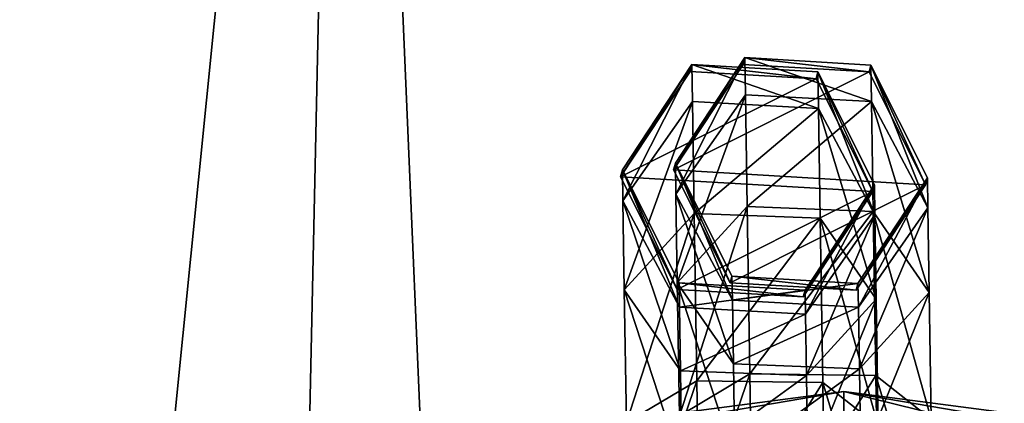
# Model space of a CAD drawing. Units: centimetres. Extents: x -189 to 190, y -189 to 189.
# Drawn here: x 14 to 19, y 19 to 21 of the extents above; entities that cross this region are included whole.
import ezdxf

# ---------------------------------------------------------------- set-up
doc = ezdxf.new("R2010")
doc.units = ezdxf.units.CM
doc.header["$LTSCALE"] = 2.54
doc.layers.get('0').update_dxf_attribs({"true_color": 0xff5454})

# ---------------------------------------------------------------- blocks, each defined once
blk = doc.blocks.new('Grupuj_13')
at = {"color": 0}
mesh = blk.add_polyface(dxfattribs=at)
corners = [(19.8506, 12.6444, 0.2469), (19.8998, 10.0446, 0.954), (20.1912, 10.0446, 0.2469), (19.5691, 12.5686, 0.954)]
mesh.append_faces([[corners[k] for k in face] for face in [(0, 1, 2), (1, 0, 3)]], dxfattribs={"vtx0": -1, "color": 0})
mesh = blk.add_polyface(dxfattribs=at)
corners = [(19.7523, 12.6179), (20.1912, 10.0446, 0.2469), (20.0894, 10.0446), (19.8506, 12.6444, 0.2469)]
mesh.append_faces([[corners[k] for k in face] for face in [(0, 1, 2), (1, 0, 3)]], dxfattribs={"vtx0": -1, "color": 0})
mesh = blk.add_polyface(dxfattribs=at)
corners = [(20.1912, 10.0446, 0.2469), (19.5691, 7.5207, 0.954), (19.8506, 7.4449, 0.2469), (19.8998, 10.0446, 0.954)]
mesh.append_faces([[corners[k] for k in face] for face in [(0, 1, 2), (1, 0, 3)]], dxfattribs={"vtx0": -1, "color": 0})
mesh = blk.add_polyface(dxfattribs=at)
corners = [(19.7523, 7.4714), (20.1912, 10.0446, 0.2469), (19.8506, 7.4449, 0.2469), (20.0894, 10.0446)]
mesh.append_faces([[corners[k] for k in face] for face in [(0, 1, 2), (1, 0, 3)]], dxfattribs={"vtx0": -1, "color": 0})
blk = doc.blocks.new('996171_SPRZ_RZYNA_i_KLINY-1_1')
at = {"color": 0, "zscale": 1.038487477436816}
blk.add_blockref('Grupuj_13', (0, 0), dxfattribs=at)
blk = doc.blocks.new('Grupuj_28')
at = {"color": 0}
mesh = blk.add_polyface(dxfattribs=at)
corners = [(3.8531, 0.9574, 0.0144), (4.3045, 0.0215, 0.0065), (3.8086, 0.3591, 0.0131), (4.3934, 1.2182, 0.0092), (4.8449, 0.2822, 0.0013), (4.8893, 0.8805, 0.0026)]
mesh.append_faces([[corners[k] for k in face] for face in [(0, 1, 2), (4, 3, 5)]], dxfattribs={"vtx0": -1, "color": 0})
mesh.append_faces([[corners[k] for k in face] for face in [(1, 3, 4)]], dxfattribs={"vtx0": -1, "vtx1": -1, "color": 0})
mesh.append_faces([[corners[k] for k in face] for face in [(1, 0, 3)]], dxfattribs={"vtx0": -1, "vtx2": -1, "color": 0})
mesh = blk.add_polyface(dxfattribs=at)
corners = [(3.8531, 0.9574, 0.0144), (4.4255, 1.2093, 2.8879), (4.3934, 1.2182, 0.0092), (3.8845, 0.9487, 2.8373)]
mesh.append_faces([[corners[k] for k in face] for face in [(0, 1, 2), (1, 0, 3)]], dxfattribs={"vtx0": -1, "color": 0})
mesh = blk.add_polyface(dxfattribs=at)
corners = [(4.3934, 1.2182, 0.0092), (4.922, 0.8715, 2.9335), (4.8893, 0.8805, 0.0026), (4.4255, 1.2093, 2.8879)]
mesh.append_faces([[corners[k] for k in face] for face in [(0, 1, 2), (1, 0, 3)]], dxfattribs={"vtx0": -1, "color": 0})
mesh = blk.add_polyface(dxfattribs=at)
corners = [(2.4792, 1.2093, 4.8301), (3.4179, 0.8715, 5.1489), (3.2244, 1.2093, 4.6819), (2.4792, 0.8715, 5.3356)]
mesh.append_faces([[corners[k] for k in face] for face in [(0, 1, 2), (1, 0, 3)]], dxfattribs={"vtx0": -1, "color": 0})
mesh = blk.add_polyface(dxfattribs=at)
corners = [(3.0136, 0.9487, 4.1728), (3.8562, 1.2093, 4.2598), (3.4665, 0.9487, 3.8701), (3.2244, 1.2093, 4.6819)]
mesh.append_faces([[corners[k] for k in face] for face in [(0, 1, 2), (1, 0, 3)]], dxfattribs={"vtx0": -1, "color": 0})
mesh = blk.add_polyface(dxfattribs=at)
corners = [(3.2244, 1.2093, 4.6819), (4.2136, 0.8715, 4.6172), (3.8562, 1.2093, 4.2598), (3.4179, 0.8715, 5.1489)]
mesh.append_faces([[corners[k] for k in face] for face in [(0, 1, 2), (1, 0, 3)]], dxfattribs={"vtx0": -1, "color": 0})
mesh = blk.add_polyface(dxfattribs=at)
corners = [(3.4665, 0.9487, 3.8701), (4.2783, 1.2093, 3.628), (3.7692, 0.9487, 3.4172), (3.8562, 1.2093, 4.2598)]
mesh.append_faces([[corners[k] for k in face] for face in [(0, 1, 2), (1, 0, 3)]], dxfattribs={"vtx0": -1, "color": 0})
mesh = blk.add_polyface(dxfattribs=at)
corners = [(3.7692, 0.9487, 3.4172), (4.4255, 1.2093, 2.8879), (3.8845, 0.9487, 2.8373), (4.2783, 1.2093, 3.628)]
mesh.append_faces([[corners[k] for k in face] for face in [(0, 1, 2), (1, 0, 3)]], dxfattribs={"vtx0": -1, "color": 0})
mesh = blk.add_polyface(dxfattribs=at)
corners = [(3.8562, 1.2093, 4.2598), (4.7453, 0.8715, 3.8215), (4.2783, 1.2093, 3.628), (4.2136, 0.8715, 4.6172)]
mesh.append_faces([[corners[k] for k in face] for face in [(0, 1, 2), (1, 0, 3)]], dxfattribs={"vtx0": -1, "color": 0})
mesh = blk.add_polyface(dxfattribs=at)
corners = [(4.2783, 1.2093, 3.628), (4.922, 0.8715, 2.9335), (4.4255, 1.2093, 2.8879), (4.7453, 0.8715, 3.8215)]
mesh.append_faces([[corners[k] for k in face] for face in [(0, 1, 2), (1, 0, 3)]], dxfattribs={"vtx0": -1, "color": 0})
mesh = blk.add_polyface(dxfattribs=at)
corners = [(3.0136, 0.9487, 4.1728), (3.4344, 0.3504, 3.838), (2.9961, 0.3504, 4.1308), (3.4665, 0.9487, 3.8701)]
mesh.append_faces([[corners[k] for k in face] for face in [(0, 1, 2), (1, 0, 3)]], dxfattribs={"vtx0": -1, "color": 0})
mesh = blk.add_polyface(dxfattribs=at)
corners = [(3.4665, 0.9487, 3.8701), (3.7272, 0.3504, 3.3998), (3.4344, 0.3504, 3.838), (3.7692, 0.9487, 3.4172)]
mesh.append_faces([[corners[k] for k in face] for face in [(0, 1, 2), (1, 0, 3)]], dxfattribs={"vtx0": -1, "color": 0})
mesh = blk.add_polyface(dxfattribs=at)
corners = [(3.7692, 0.9487, 3.4172), (3.84, 0.3504, 2.8322), (3.7272, 0.3504, 3.3998), (3.8845, 0.9487, 2.8373)]
mesh.append_faces([[corners[k] for k in face] for face in [(0, 1, 2), (1, 0, 3)]], dxfattribs={"vtx0": -1, "color": 0})
mesh = blk.add_polyface(dxfattribs=at)
corners = [(3.8845, 0.9487, 2.8373), (3.8086, 0.3591, 0.0131), (3.84, 0.3504, 2.8322), (3.8531, 0.9574, 0.0144)]
mesh.append_faces([[corners[k] for k in face] for face in [(0, 1, 2), (1, 0, 3)]], dxfattribs={"vtx0": -1, "color": 0})
mesh = blk.add_polyface(dxfattribs=at)
corners = [(3.4005, 0.2732, 5.1069), (2.4792, 0.8715, 5.3356), (2.4792, 0.2732, 5.2902), (3.4179, 0.8715, 5.1489)]
mesh.append_faces([[corners[k] for k in face] for face in [(0, 1, 2), (1, 0, 3)]], dxfattribs={"vtx0": -1, "color": 0})
mesh = blk.add_polyface(dxfattribs=at)
corners = [(4.1815, 0.2732, 4.5851), (3.4179, 0.8715, 5.1489), (3.4005, 0.2732, 5.1069), (4.2136, 0.8715, 4.6172)]
mesh.append_faces([[corners[k] for k in face] for face in [(0, 1, 2), (1, 0, 3)]], dxfattribs={"vtx0": -1, "color": 0})
mesh = blk.add_polyface(dxfattribs=at)
corners = [(4.7033, 0.2732, 3.8041), (4.2136, 0.8715, 4.6172), (4.1815, 0.2732, 4.5851), (4.7453, 0.8715, 3.8215)]
mesh.append_faces([[corners[k] for k in face] for face in [(0, 1, 2), (1, 0, 3)]], dxfattribs={"vtx0": -1, "color": 0})
mesh = blk.add_polyface(dxfattribs=at)
corners = [(4.922, 0.8715, 2.9335), (4.7033, 0.2732, 3.8041), (4.8775, 0.2732, 2.9284), (4.7453, 0.8715, 3.8215)]
mesh.append_faces([[corners[k] for k in face] for face in [(0, 1, 2), (1, 0, 3)]], dxfattribs={"vtx0": -1, "color": 0})
mesh = blk.add_polyface(dxfattribs=at)
corners = [(4.8449, 0.2822, 0.0013), (4.922, 0.8715, 2.9335), (4.8775, 0.2732, 2.9284), (4.8893, 0.8805, 0.0026)]
mesh.append_faces([[corners[k] for k in face] for face in [(0, 1, 2), (1, 0, 3)]], dxfattribs={"vtx0": -1, "color": 0})
mesh = blk.add_polyface(dxfattribs=at)
corners = [(3.7918, 0.0126, 4.1954), (2.9961, 0.3504, 4.1308), (3.4344, 0.3504, 3.838), (3.1896, 0.0126, 4.5978)]
mesh.append_faces([[corners[k] for k in face] for face in [(0, 1, 2), (1, 0, 3)]], dxfattribs={"vtx0": -1, "color": 0})
mesh = blk.add_polyface(dxfattribs=at)
corners = [(4.1942, 0.0126, 3.5932), (3.4344, 0.3504, 3.838), (3.7272, 0.3504, 3.3998), (3.7918, 0.0126, 4.1954)]
mesh.append_faces([[corners[k] for k in face] for face in [(0, 1, 2), (1, 0, 3)]], dxfattribs={"vtx0": -1, "color": 0})
mesh = blk.add_polyface(dxfattribs=at)
corners = [(4.3365, 0.0126, 2.8778), (3.7272, 0.3504, 3.3998), (3.84, 0.3504, 2.8322), (4.1942, 0.0126, 3.5932)]
mesh.append_faces([[corners[k] for k in face] for face in [(0, 1, 2), (1, 0, 3)]], dxfattribs={"vtx0": -1, "color": 0})
mesh = blk.add_polyface(dxfattribs=at)
corners = [(4.3365, 0.0126, 2.8778), (3.8086, 0.3591, 0.0131), (4.3045, 0.0215, 0.0065), (3.84, 0.3504, 2.8322)]
mesh.append_faces([[corners[k] for k in face] for face in [(0, 1, 2), (1, 0, 3)]], dxfattribs={"vtx0": -1, "color": 0})
mesh = blk.add_polyface(dxfattribs=at)
corners = [(4.8775, 0.2732, 2.9284), (4.3045, 0.0215, 0.0065), (4.8449, 0.2822, 0.0013), (4.3365, 0.0126, 2.8778)]
mesh.append_faces([[corners[k] for k in face] for face in [(0, 1, 2), (1, 0, 3)]], dxfattribs={"vtx0": -1, "color": 0})
mesh = blk.add_polyface(dxfattribs=at)
corners = [(3.4005, 0.2732, 5.1069), (2.4792, 0.0126, 4.7391), (3.1896, 0.0126, 4.5978), (2.4792, 0.2732, 5.2902)]
mesh.append_faces([[corners[k] for k in face] for face in [(0, 1, 2), (1, 0, 3)]], dxfattribs={"vtx0": -1, "color": 0})
mesh = blk.add_polyface(dxfattribs=at)
corners = [(4.1815, 0.2732, 4.5851), (3.1896, 0.0126, 4.5978), (3.7918, 0.0126, 4.1954), (3.4005, 0.2732, 5.1069)]
mesh.append_faces([[corners[k] for k in face] for face in [(0, 1, 2), (1, 0, 3)]], dxfattribs={"vtx0": -1, "color": 0})
mesh = blk.add_polyface(dxfattribs=at)
corners = [(4.7033, 0.2732, 3.8041), (3.7918, 0.0126, 4.1954), (4.1942, 0.0126, 3.5932), (4.1815, 0.2732, 4.5851)]
mesh.append_faces([[corners[k] for k in face] for face in [(0, 1, 2), (1, 0, 3)]], dxfattribs={"vtx0": -1, "color": 0})
mesh = blk.add_polyface(dxfattribs=at)
corners = [(4.8775, 0.2732, 2.9284), (4.1942, 0.0126, 3.5932), (4.3365, 0.0126, 2.8778), (4.7033, 0.2732, 3.8041)]
mesh.append_faces([[corners[k] for k in face] for face in [(0, 1, 2), (1, 0, 3)]], dxfattribs={"vtx0": -1, "color": 0})
blk = doc.blocks.new('Grupuj_7')
at = {"color": 0, "extrusion": (0, 0, -1), "zscale": -1, "rotation": 0.8970575441261512}
blk.add_blockref('Grupuj_28', (-4.9077, 2.2902, -0.0096), dxfattribs=at)
blk = doc.blocks.new('Grupuj_6')
at = {"color": 0}
mesh = blk.add_polyface(dxfattribs=at)
corners = [(3.8531, 0.9574, 0.0144), (4.3045, 0.0215, 0.0065), (3.8086, 0.3591, 0.0131), (4.3934, 1.2182, 0.0092), (4.8449, 0.2822, 0.0013), (4.8893, 0.8805, 0.0026)]
mesh.append_faces([[corners[k] for k in face] for face in [(0, 1, 2), (4, 3, 5)]], dxfattribs={"vtx0": -1, "color": 0})
mesh.append_faces([[corners[k] for k in face] for face in [(1, 3, 4)]], dxfattribs={"vtx0": -1, "vtx1": -1, "color": 0})
mesh.append_faces([[corners[k] for k in face] for face in [(1, 0, 3)]], dxfattribs={"vtx0": -1, "vtx2": -1, "color": 0})
mesh = blk.add_polyface(dxfattribs=at)
corners = [(3.8531, 0.9574, 0.0144), (4.4255, 1.2093, 2.8879), (4.3934, 1.2182, 0.0092), (3.8845, 0.9487, 2.8373)]
mesh.append_faces([[corners[k] for k in face] for face in [(0, 1, 2), (1, 0, 3)]], dxfattribs={"vtx0": -1, "color": 0})
mesh = blk.add_polyface(dxfattribs=at)
corners = [(4.3934, 1.2182, 0.0092), (4.922, 0.8715, 2.9335), (4.8893, 0.8805, 0.0026), (4.4255, 1.2093, 2.8879)]
mesh.append_faces([[corners[k] for k in face] for face in [(0, 1, 2), (1, 0, 3)]], dxfattribs={"vtx0": -1, "color": 0})
mesh = blk.add_polyface(dxfattribs=at)
corners = [(2.4792, 1.2093, 4.8301), (3.4179, 0.8715, 5.1489), (3.2244, 1.2093, 4.6819), (2.4792, 0.8715, 5.3356)]
mesh.append_faces([[corners[k] for k in face] for face in [(0, 1, 2), (1, 0, 3)]], dxfattribs={"vtx0": -1, "color": 0})
mesh = blk.add_polyface(dxfattribs=at)
corners = [(3.0136, 0.9487, 4.1728), (3.8562, 1.2093, 4.2598), (3.4665, 0.9487, 3.8701), (3.2244, 1.2093, 4.6819)]
mesh.append_faces([[corners[k] for k in face] for face in [(0, 1, 2), (1, 0, 3)]], dxfattribs={"vtx0": -1, "color": 0})
mesh = blk.add_polyface(dxfattribs=at)
corners = [(3.2244, 1.2093, 4.6819), (4.2136, 0.8715, 4.6172), (3.8562, 1.2093, 4.2598), (3.4179, 0.8715, 5.1489)]
mesh.append_faces([[corners[k] for k in face] for face in [(0, 1, 2), (1, 0, 3)]], dxfattribs={"vtx0": -1, "color": 0})
mesh = blk.add_polyface(dxfattribs=at)
corners = [(3.4665, 0.9487, 3.8701), (4.2783, 1.2093, 3.628), (3.7692, 0.9487, 3.4172), (3.8562, 1.2093, 4.2598)]
mesh.append_faces([[corners[k] for k in face] for face in [(0, 1, 2), (1, 0, 3)]], dxfattribs={"vtx0": -1, "color": 0})
mesh = blk.add_polyface(dxfattribs=at)
corners = [(3.7692, 0.9487, 3.4172), (4.4255, 1.2093, 2.8879), (3.8845, 0.9487, 2.8373), (4.2783, 1.2093, 3.628)]
mesh.append_faces([[corners[k] for k in face] for face in [(0, 1, 2), (1, 0, 3)]], dxfattribs={"vtx0": -1, "color": 0})
mesh = blk.add_polyface(dxfattribs=at)
corners = [(3.8562, 1.2093, 4.2598), (4.7453, 0.8715, 3.8215), (4.2783, 1.2093, 3.628), (4.2136, 0.8715, 4.6172)]
mesh.append_faces([[corners[k] for k in face] for face in [(0, 1, 2), (1, 0, 3)]], dxfattribs={"vtx0": -1, "color": 0})
mesh = blk.add_polyface(dxfattribs=at)
corners = [(4.2783, 1.2093, 3.628), (4.922, 0.8715, 2.9335), (4.4255, 1.2093, 2.8879), (4.7453, 0.8715, 3.8215)]
mesh.append_faces([[corners[k] for k in face] for face in [(0, 1, 2), (1, 0, 3)]], dxfattribs={"vtx0": -1, "color": 0})
mesh = blk.add_polyface(dxfattribs=at)
corners = [(3.0136, 0.9487, 4.1728), (3.4344, 0.3504, 3.838), (2.9961, 0.3504, 4.1308), (3.4665, 0.9487, 3.8701)]
mesh.append_faces([[corners[k] for k in face] for face in [(0, 1, 2), (1, 0, 3)]], dxfattribs={"vtx0": -1, "color": 0})
mesh = blk.add_polyface(dxfattribs=at)
corners = [(3.4665, 0.9487, 3.8701), (3.7272, 0.3504, 3.3998), (3.4344, 0.3504, 3.838), (3.7692, 0.9487, 3.4172)]
mesh.append_faces([[corners[k] for k in face] for face in [(0, 1, 2), (1, 0, 3)]], dxfattribs={"vtx0": -1, "color": 0})
mesh = blk.add_polyface(dxfattribs=at)
corners = [(3.7692, 0.9487, 3.4172), (3.84, 0.3504, 2.8322), (3.7272, 0.3504, 3.3998), (3.8845, 0.9487, 2.8373)]
mesh.append_faces([[corners[k] for k in face] for face in [(0, 1, 2), (1, 0, 3)]], dxfattribs={"vtx0": -1, "color": 0})
mesh = blk.add_polyface(dxfattribs=at)
corners = [(3.8845, 0.9487, 2.8373), (3.8086, 0.3591, 0.0131), (3.84, 0.3504, 2.8322), (3.8531, 0.9574, 0.0144)]
mesh.append_faces([[corners[k] for k in face] for face in [(0, 1, 2), (1, 0, 3)]], dxfattribs={"vtx0": -1, "color": 0})
mesh = blk.add_polyface(dxfattribs=at)
corners = [(3.4005, 0.2732, 5.1069), (2.4792, 0.8715, 5.3356), (2.4792, 0.2732, 5.2902), (3.4179, 0.8715, 5.1489)]
mesh.append_faces([[corners[k] for k in face] for face in [(0, 1, 2), (1, 0, 3)]], dxfattribs={"vtx0": -1, "color": 0})
mesh = blk.add_polyface(dxfattribs=at)
corners = [(4.1815, 0.2732, 4.5851), (3.4179, 0.8715, 5.1489), (3.4005, 0.2732, 5.1069), (4.2136, 0.8715, 4.6172)]
mesh.append_faces([[corners[k] for k in face] for face in [(0, 1, 2), (1, 0, 3)]], dxfattribs={"vtx0": -1, "color": 0})
mesh = blk.add_polyface(dxfattribs=at)
corners = [(4.7033, 0.2732, 3.8041), (4.2136, 0.8715, 4.6172), (4.1815, 0.2732, 4.5851), (4.7453, 0.8715, 3.8215)]
mesh.append_faces([[corners[k] for k in face] for face in [(0, 1, 2), (1, 0, 3)]], dxfattribs={"vtx0": -1, "color": 0})
mesh = blk.add_polyface(dxfattribs=at)
corners = [(4.922, 0.8715, 2.9335), (4.7033, 0.2732, 3.8041), (4.8775, 0.2732, 2.9284), (4.7453, 0.8715, 3.8215)]
mesh.append_faces([[corners[k] for k in face] for face in [(0, 1, 2), (1, 0, 3)]], dxfattribs={"vtx0": -1, "color": 0})
mesh = blk.add_polyface(dxfattribs=at)
corners = [(4.8449, 0.2822, 0.0013), (4.922, 0.8715, 2.9335), (4.8775, 0.2732, 2.9284), (4.8893, 0.8805, 0.0026)]
mesh.append_faces([[corners[k] for k in face] for face in [(0, 1, 2), (1, 0, 3)]], dxfattribs={"vtx0": -1, "color": 0})
mesh = blk.add_polyface(dxfattribs=at)
corners = [(3.7918, 0.0126, 4.1954), (2.9961, 0.3504, 4.1308), (3.4344, 0.3504, 3.838), (3.1896, 0.0126, 4.5978)]
mesh.append_faces([[corners[k] for k in face] for face in [(0, 1, 2), (1, 0, 3)]], dxfattribs={"vtx0": -1, "color": 0})
mesh = blk.add_polyface(dxfattribs=at)
corners = [(4.1942, 0.0126, 3.5932), (3.4344, 0.3504, 3.838), (3.7272, 0.3504, 3.3998), (3.7918, 0.0126, 4.1954)]
mesh.append_faces([[corners[k] for k in face] for face in [(0, 1, 2), (1, 0, 3)]], dxfattribs={"vtx0": -1, "color": 0})
mesh = blk.add_polyface(dxfattribs=at)
corners = [(4.3365, 0.0126, 2.8778), (3.7272, 0.3504, 3.3998), (3.84, 0.3504, 2.8322), (4.1942, 0.0126, 3.5932)]
mesh.append_faces([[corners[k] for k in face] for face in [(0, 1, 2), (1, 0, 3)]], dxfattribs={"vtx0": -1, "color": 0})
mesh = blk.add_polyface(dxfattribs=at)
corners = [(4.3365, 0.0126, 2.8778), (3.8086, 0.3591, 0.0131), (4.3045, 0.0215, 0.0065), (3.84, 0.3504, 2.8322)]
mesh.append_faces([[corners[k] for k in face] for face in [(0, 1, 2), (1, 0, 3)]], dxfattribs={"vtx0": -1, "color": 0})
mesh = blk.add_polyface(dxfattribs=at)
corners = [(4.8775, 0.2732, 2.9284), (4.3045, 0.0215, 0.0065), (4.8449, 0.2822, 0.0013), (4.3365, 0.0126, 2.8778)]
mesh.append_faces([[corners[k] for k in face] for face in [(0, 1, 2), (1, 0, 3)]], dxfattribs={"vtx0": -1, "color": 0})
mesh = blk.add_polyface(dxfattribs=at)
corners = [(3.4005, 0.2732, 5.1069), (2.4792, 0.0126, 4.7391), (3.1896, 0.0126, 4.5978), (2.4792, 0.2732, 5.2902)]
mesh.append_faces([[corners[k] for k in face] for face in [(0, 1, 2), (1, 0, 3)]], dxfattribs={"vtx0": -1, "color": 0})
mesh = blk.add_polyface(dxfattribs=at)
corners = [(4.1815, 0.2732, 4.5851), (3.1896, 0.0126, 4.5978), (3.7918, 0.0126, 4.1954), (3.4005, 0.2732, 5.1069)]
mesh.append_faces([[corners[k] for k in face] for face in [(0, 1, 2), (1, 0, 3)]], dxfattribs={"vtx0": -1, "color": 0})
mesh = blk.add_polyface(dxfattribs=at)
corners = [(4.7033, 0.2732, 3.8041), (3.7918, 0.0126, 4.1954), (4.1942, 0.0126, 3.5932), (4.1815, 0.2732, 4.5851)]
mesh.append_faces([[corners[k] for k in face] for face in [(0, 1, 2), (1, 0, 3)]], dxfattribs={"vtx0": -1, "color": 0})
mesh = blk.add_polyface(dxfattribs=at)
corners = [(4.8775, 0.2732, 2.9284), (4.1942, 0.0126, 3.5932), (4.3365, 0.0126, 2.8778), (4.7033, 0.2732, 3.8041)]
mesh.append_faces([[corners[k] for k in face] for face in [(0, 1, 2), (1, 0, 3)]], dxfattribs={"vtx0": -1, "color": 0})
blk = doc.blocks.new('Grupuj_8')
at = {"color": 0, "extrusion": (0, 0, -1), "zscale": -1, "rotation": 0.8970575441261512}
blk.add_blockref('Grupuj_6', (-5.2316, 2.2902, -0.0096), dxfattribs=at)
blk = doc.blocks.new('Grupuj_10')
at = {"color": 253, "true_color": 0xa8a8a8, "zscale": -1}
blk.add_blockref('Grupuj_8', (-0.1703, 0.2518, 40.1187), dxfattribs=at)
at = {"color": 253, "true_color": 0xa8a8a8}
blk.add_blockref('Grupuj_7', (0.121, 0), dxfattribs=at)
blk = doc.blocks.new('Grupuj_14')
at = {"color": 0, "extrusion": (0, 0, -1), "zscale": -1, "rotation": 270.0000000000309}
blk.add_blockref('Grupuj_10', (-12.9128, 22.86), dxfattribs=at)
at = {"color": 30, "true_color": 0xec6608, "rotation": 89.99999999996915}
blk.add_blockref('996171_SPRZ_RZYNA_i_KLINY-1_1', (20.1893, 0.96, 0.1187), dxfattribs=at)
blk = doc.blocks.new('Grupuj_15')
at = {"color": 0}
blk.add_blockref('Grupuj_14', (35.9268, 0), dxfattribs=at)
blk = doc.blocks.new('Grupuj_4')
at = {"color": 9, "true_color": 0xc8c8c8}
mesh = blk.add_polyface(dxfattribs=at)
corners = [(0, 0, 5.2), (5.6145, 0.4877, 5.2), (0, 27, 5.2), (72.0035, 0, 5.2), (30.3873, 0.4877, 5.2), (41.6163, 0.4877, 5.2), (30.3873, 26.5174, 5.2), (66.389, 0.4877, 5.2), (66.389, 26.5174, 5.2), (72.0035, 27, 5.2), (5.6145, 26.5174, 5.2), (41.6163, 26.5174, 5.2)]
mesh.append_faces([[corners[k] for k in face] for face in [(0, 1, 2), (1, 3, 4), (4, 5, 6), (5, 3, 7), (7, 3, 8), (2, 10, 9), (10, 2, 1), (11, 6, 5)]], dxfattribs={"vtx0": -1, "vtx1": -1, "color": 9})
mesh.append_faces([[corners[k] for k in face] for face in [(4, 3, 5), (9, 6, 11)]], dxfattribs={"vtx0": -1, "vtx1": -1, "vtx2": -1, "color": 9})
mesh.append_faces([[corners[k] for k in face] for face in [(1, 0, 3), (8, 3, 9), (9, 10, 6), (9, 11, 8)]], dxfattribs={"vtx0": -1, "vtx2": -1, "color": 9})
mesh = blk.add_polyface(dxfattribs=at)
corners = [(43.7382, 27, 2.3716), (64.267, 0, 2.3716), (43.7382, 0, 2.3716), (64.267, 27, 2.3716)]
mesh.append_faces([[corners[k] for k in face] for face in [(0, 1, 2), (1, 0, 3)]], dxfattribs={"vtx0": -1, "color": 9})
mesh = blk.add_polyface(dxfattribs=at)
corners = [(64.0624, 0.4877, 2.8716), (43.9429, 26.5174, 2.8716), (43.9429, 0.4877, 2.8716), (64.0624, 26.5174, 2.8716)]
mesh.append_faces([[corners[k] for k in face] for face in [(0, 1, 2), (1, 0, 3)]], dxfattribs={"vtx0": -1, "color": 9})
blk = doc.blocks.new('Grupuj_9')
at = {"color": 0}
mesh = blk.add_polyface(dxfattribs=at)
corners = [(2.623, 0.8164, 1), (0, 31.0295, 1), (0, 0, 1), (5.0861, 32.2451, 1), (5.3191, 1.3436, 1), (10.2565, 33.0276, 1), (8.0564, 1.5754, 1), (10.4276, 1.4986, 1), (15.4746, 33.3714, 1), (12.7706, 1.1265, 1), (15.0489, 0.4649, 1), (17.1727, 0.1771, 1), (20.703, 33.274, 1), (19.316, 0.1771, 1), (21.4398, 0.4649, 1), (25.9046, 32.7362, 1), (23.9506, 1.1252, 1), (26.5201, 1.4962, 1), (31.0424, 31.7617, 1), (29.1152, 1.5731, 1), (31.7021, 1.3549, 1), (32.7602, 31.2598, 1), (34.2476, 0.8444, 1), (34.5239, 30.956, 1), (35.6101, 0.6156, 1), (36.3106, 30.8543, 1), (36.9916, 0.6156, 1), (38.0974, 30.956, 1), (38.3541, 0.8444, 1), (39.8611, 31.2597, 1), (40.9073, 1.3456, 1), (41.5789, 31.7616, 1), (43.5004, 1.5593, 1), (46.7109, 32.7323, 1), (46.1011, 1.4828, 1), (48.6772, 1.1172, 1), (51.9064, 33.2678, 1), (51.1965, 0.4669, 1), (53.3204, 0.1792, 1), (57.1284, 33.3645, 1), (55.4636, 0.1792, 1), (57.5875, 0.4669, 1), (62.3401, 33.0216, 1), (59.8657, 1.1285, 1), (62.2088, 1.5006, 1), (64.5799, 1.5774, 1), (67.5045, 32.2415, 1), (67.3035, 1.3391, 1), (69.9871, 0.8162, 1), (72.5849, 31.0295, 1), (72.6009, 0.0145, 1), (72.6, 31.0256, 1)]
mesh.append_faces([[corners[k] for k in face] for face in [(0, 1, 2), (49, 50, 51)]], dxfattribs={"vtx0": -1, "color": 0})
mesh.append_faces([[corners[k] for k in face] for face in [(1, 0, 3), (3, 4, 5), (5, 7, 8), (8, 11, 12), (12, 14, 15), (15, 17, 18), (18, 20, 21), (21, 22, 23), (23, 24, 25), (25, 26, 27), (27, 28, 29), (29, 30, 31), (31, 32, 33), (33, 35, 36), (36, 38, 39), (39, 41, 42), (42, 45, 46), (46, 48, 49)]], dxfattribs={"vtx0": -1, "vtx1": -1, "color": 0})
mesh.append_faces([[corners[k] for k in face] for face in [(3, 0, 4), (5, 4, 6), (5, 6, 7), (8, 7, 9), (8, 9, 10), (8, 10, 11), (12, 11, 13), (12, 13, 14), (15, 14, 16), (15, 16, 17), (18, 17, 19), (18, 19, 20), (21, 20, 22), (23, 22, 24), (25, 24, 26), (27, 26, 28), (29, 28, 30), (31, 30, 32), (33, 32, 34), (33, 34, 35), (36, 35, 37), (36, 37, 38), (39, 38, 40), (39, 40, 41), (42, 41, 43), (42, 43, 44), (42, 44, 45), (46, 45, 47), (46, 47, 48), (49, 48, 50)]], dxfattribs={"vtx0": -1, "vtx2": -1, "color": 0})
mesh = blk.add_polyface(dxfattribs=at)
corners = [(0, 31.0295), (2.623, 0.8164), (0, 0), (5.0861, 32.2451), (5.3191, 1.3436), (10.2565, 33.0276), (8.0564, 1.5754), (10.4276, 1.4986), (15.4746, 33.3714), (12.7706, 1.1265), (15.0489, 0.4649), (17.1727, 0.1771), (20.703, 33.274), (19.316, 0.1771), (21.4398, 0.4649), (25.9046, 32.7362), (23.9506, 1.1252), (26.5201, 1.4962), (31.0424, 31.7617), (29.1152, 1.5731), (31.7021, 1.3549), (32.7602, 31.2598), (34.2476, 0.8444), (34.5239, 30.956), (35.6101, 0.6156), (36.3106, 30.8543), (36.9916, 0.6156), (38.0974, 30.956), (38.3541, 0.8444), (39.8611, 31.2597), (40.9073, 1.3456), (41.5789, 31.7616), (43.5004, 1.5593), (46.7109, 32.7323), (46.1011, 1.4828), (48.6772, 1.1172), (51.9064, 33.2678), (51.1965, 0.4669), (53.3204, 0.1792), (57.1284, 33.3645), (55.4636, 0.1792), (57.5875, 0.4669), (62.3401, 33.0216), (59.8657, 1.1285), (62.2088, 1.5006), (64.5799, 1.5774), (67.5045, 32.2415), (67.3035, 1.3391), (69.9871, 0.8162), (72.5849, 31.0295), (72.6009, 0.0145), (72.6, 31.0256)]
mesh.append_faces([[corners[k] for k in face] for face in [(0, 1, 2), (50, 49, 51)]], dxfattribs={"vtx0": -1, "color": 0})
mesh.append_faces([[corners[k] for k in face] for face in [(1, 3, 4), (4, 5, 6), (6, 5, 7), (7, 8, 9), (9, 8, 10), (10, 8, 11), (11, 12, 13), (13, 12, 14), (14, 15, 16), (16, 15, 17), (17, 18, 19), (19, 18, 20), (20, 21, 22), (22, 23, 24), (24, 25, 26), (26, 27, 28), (28, 29, 30), (30, 31, 32), (32, 33, 34), (34, 33, 35), (35, 36, 37), (37, 36, 38), (38, 39, 40), (40, 39, 41), (41, 42, 43), (43, 42, 44), (44, 42, 45), (45, 46, 47), (47, 46, 48), (48, 49, 50)]], dxfattribs={"vtx0": -1, "vtx1": -1, "color": 0})
mesh.append_faces([[corners[k] for k in face] for face in [(1, 0, 3), (4, 3, 5), (7, 5, 8), (11, 8, 12), (14, 12, 15), (17, 15, 18), (20, 18, 21), (22, 21, 23), (24, 23, 25), (26, 25, 27), (28, 27, 29), (30, 29, 31), (32, 31, 33), (35, 33, 36), (38, 36, 39), (41, 39, 42), (45, 42, 46), (48, 46, 49)]], dxfattribs={"vtx0": -1, "vtx2": -1, "color": 0})
blk = doc.blocks.new('Grupuj_11')
at = {"color": 0}
blk.add_blockref('Grupuj_9', (0, 0, 0.2), dxfattribs=at)
blk = doc.blocks.new('Grupuj_17')
at = {"color": 18, "true_color": 0x040404}
blk.add_blockref('Grupuj_11', (2.8695, 33.1556, 42.6459), dxfattribs=at)
at = {"color": 0}
for name, p in [('Grupuj_4', (3.1834, 35.9094, 37.6459)), ('Grupuj_15', (11.0667, 37.2402))]:
    blk.add_blockref(name, p, dxfattribs=at)

msp = doc.modelspace()

# ---------------------------------------------------------------- block references
at = {"color": 0}
msp.add_blockref('Grupuj_17', (-39.1034, -39.0205), dxfattribs=at)

doc.saveas('drawing.dxf')
